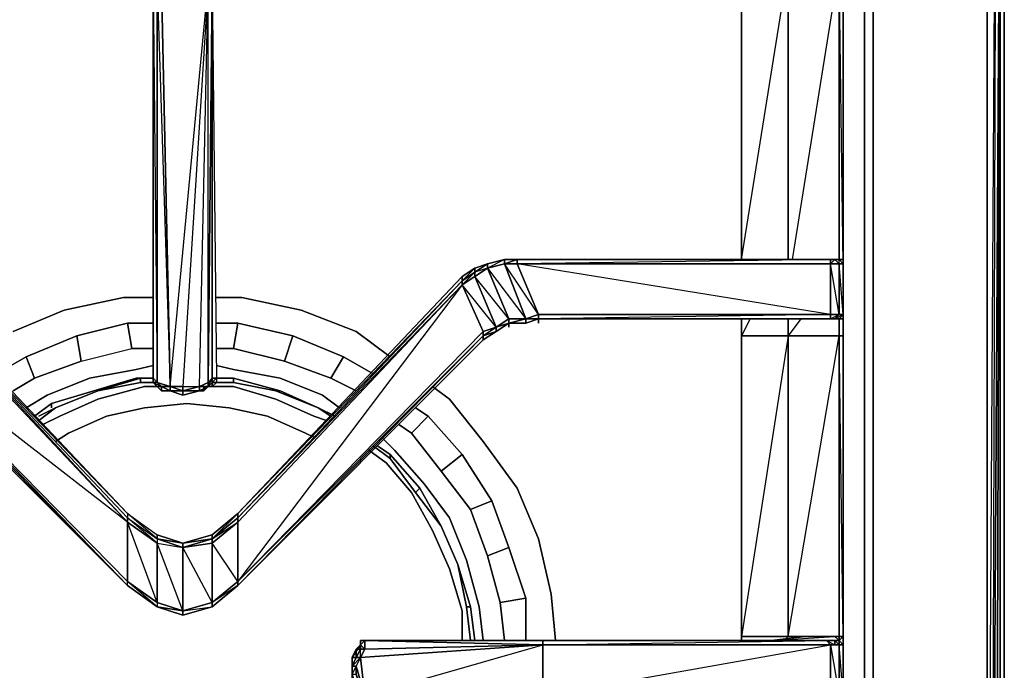
# Model space of a CAD drawing. Units: inches. Extents: x 0 to 30, y -28.8 to 0.
# Drawn here: x 22 to 30, y -19.7 to -14.4 of the extents above; entities that cross this region are included whole.
import ezdxf

# ---------------------------------------------------------------- set-up
doc = ezdxf.new("R2010")
doc.units = ezdxf.units.IN
doc.header["$MEASUREMENT"] = 0
doc.layers.get('0').update_dxf_attribs({"true_color": 0x5890e1})

msp = doc.modelspace()

# ---------------------------------------------------------------- linework, layer by layer
at = {"color": 56, "elevation": 0}
for points in [[(30.0194, -2.1721), (30.0194, -24.2666)], [(29.985, -2.9295), (29.985, -24.3355)]]:
    msp.add_lwpolyline(points, dxfattribs=at)
for points in [[(30.0194, -2.1721), (30.0194, -24.2666)], [(29.985, -2.9295), (29.985, -24.3355)]]:
    msp.add_lwpolyline(points, close=True, dxfattribs=at)
at = {"color": 61, "elevation": 0}
for points in [[(29.8807, -3.1371), (29.8807, -3.688), (29.8807, -12.4432), (29.8807, -24.0246), (29.9505, -12.4432), (29.9151, -24.0246), (29.985, -12.4432), (29.9505, -24.0591), (29.9505, -26.059)], [(28.8812, -3.3437), (28.8812, -3.4126), (28.9511, -3.8257), (28.9511, -12.4432), (28.9511, -23.6459), (28.8812, -24.0591), (28.7435, -24.4388), (28.6746, -24.5076)], [(28.7435, -24.4388), (28.8812, -24.0591), (28.9511, -23.6459), (28.9511, -12.4432), (28.9511, -3.8257), (28.8812, -3.4126)], [(28.7435, -24.4388), (28.8812, -24.0591), (28.9511, -23.6459), (28.9511, -12.4432), (28.9511, -3.8257), (28.8812, -3.4126)], [(29.8807, -3.688), (29.8807, -12.4432), (29.8807, -24.0246), (29.9505, -12.4432), (29.9151, -24.0246), (29.8807, -25.9901), (29.9151, -26.0246), (29.9505, -26.059), (29.9151, -26.1967), (29.9505, -26.059), (29.9505, -24.0591), (29.985, -12.4432), (29.9151, -24.0246), (29.8807, -25.9901), (29.8807, -24.0246), (29.9505, -12.4432), (29.9505, -3.7224)], [(29.8807, -25.9901), (29.8807, -24.0246), (29.8807, -12.4432), (29.8807, -3.688)], [(29.985, -3.688), (29.985, -12.4432), (29.9505, -24.0591), (29.9505, -26.059), (29.9505, -24.0591)], [(28.709, -3.93), (28.8812, -3.8257), (28.8812, -12.4432), (28.8812, -23.6459)], [(28.8812, -23.6459), (28.8812, -12.4432), (28.8812, -3.8257)], [(28.8812, -23.6459), (28.8812, -12.4432), (28.8812, -3.8257)], [(29.9505, -12.4432), (29.9151, -24.0246), (29.985, -12.4432)], [(21.9538, -16.9585), (22.368, -16.7864), (22.85, -16.6831)], [(22.85, -16.6831), (22.368, -16.7864), (21.9538, -16.9585)], [(23.092, -16.8896), (22.8844, -16.8896), (22.4712, -16.9929), (22.0581, -17.1661), (21.8161, -17.3038)], [(22.4712, -16.9929), (22.8844, -16.8896)], [(23.092, -17.0972), (22.9188, -17.0972), (22.8844, -16.8896)], [(22.8844, -16.8896), (22.9188, -17.0972)], [(24.8833, -17.3038), (24.6423, -17.1661), (24.2292, -16.9929), (23.7806, -16.8896), (23.6084, -16.8896)], [(24.2292, -16.9929), (24.1603, -17.2005), (23.7461, -17.0972), (23.7806, -16.8896), (24.2292, -16.9929), (24.6423, -17.1661)], [(23.7806, -16.8896), (23.7461, -17.0972)], [(23.7461, -17.0972), (24.1603, -17.2005), (24.2292, -16.9929), (23.7806, -16.8896)], [(23.7461, -17.0972), (23.7806, -16.8896)], [(22.127, -17.3382), (22.5057, -17.2005), (22.4712, -16.9929), (22.0581, -17.1661)], [(21.9538, -17.4415), (22.127, -17.3382), (22.5057, -17.2005), (22.9188, -17.0972)], [(22.5057, -17.2005), (22.9188, -17.0972)], [(23.6084, -17.0972), (23.7461, -17.0972), (24.1603, -17.2005), (24.539, -17.3382)], [(22.0581, -17.1661), (22.127, -17.3382)], [(22.127, -17.3382), (22.0581, -17.1661)], [(24.539, -17.3382), (24.1603, -17.2005)], [(24.7456, -17.4415), (24.539, -17.3382), (24.6423, -17.1661)], [(24.6423, -17.1661), (24.539, -17.3382)], [(23.092, -17.2349), (22.9533, -17.2694), (22.5745, -17.3382), (22.2302, -17.476), (22.0581, -17.5792)], [(22.2302, -17.476), (22.5745, -17.3382), (22.9533, -17.2694)], [(22.2302, -17.476), (22.5745, -17.3382), (22.9533, -17.2694)], [(24.6079, -17.5792), (24.4702, -17.476), (24.1259, -17.3382), (23.7461, -17.2694), (23.6084, -17.2349)], [(23.7461, -17.2694), (24.1259, -17.3382), (24.4702, -17.476)], [(24.4702, -17.476), (24.1259, -17.3382), (23.7461, -17.2694)], [(25.5041, -17.5104), (25.7795, -17.8547), (26.056, -18.2344), (26.2281, -18.6476), (26.3314, -19.0962)], [(26.3314, -19.0962), (26.2281, -18.6476), (26.056, -18.2344), (25.7795, -17.8547), (25.5041, -17.5104)], [(26.1248, -19.4749), (26.1248, -19.1306), (25.9871, -18.7164), (25.8484, -18.3377), (25.6074, -17.959), (25.3319, -17.6481), (25.2286, -17.5792)], [(25.6074, -17.959), (25.4352, -18.0967), (25.1942, -17.7858), (25.3319, -17.6481), (25.6074, -17.959), (25.8484, -18.3377), (25.9871, -18.7164), (25.8139, -18.7853), (25.9871, -18.7164), (26.1248, -19.1306), (25.9172, -19.165)], [(25.3319, -17.6481), (25.1942, -17.7858)], [(25.1942, -17.7858), (25.3319, -17.6481)], [(25.4352, -18.0967), (25.6074, -17.959), (25.3319, -17.6481)], [(25.0909, -17.717), (25.1942, -17.7858), (25.4352, -18.0967), (25.6762, -18.4066), (25.8139, -18.7853), (25.9172, -19.165)], [(25.1942, -17.7858), (25.4352, -18.0967)], [(25.7795, -19.4749), (25.7451, -19.1994), (25.6418, -18.8207), (25.5041, -18.4754), (25.2975, -18.2), (25.0565, -17.9245), (24.9522, -17.8202)], [(25.0565, -17.9245), (25.2975, -18.2), (25.5041, -18.4754), (25.6418, -18.8207), (25.7451, -19.1994)], [(25.7451, -19.1994), (25.6418, -18.8207), (25.5041, -18.4754), (25.2975, -18.2), (25.0565, -17.9245)], [(25.6762, -18.4066), (25.4352, -18.0967)], [(25.8484, -18.3377), (25.6762, -18.4066), (25.8139, -18.7853), (25.9172, -19.165)], [(25.9871, -18.7164), (26.1248, -19.1306)], [(25.9172, -19.165), (25.8139, -18.7853)], [(25.9517, -19.4749), (25.9172, -19.165), (26.1248, -19.1306)], [(26.1248, -19.1306), (25.9172, -19.165)]]:
    msp.add_lwpolyline(points, dxfattribs=at)
at = {"color": 45, "elevation": 0}
for points in [[(23.092, -14.1323), (23.092, -17.3382), (23.1264, -17.3727), (23.092, -17.3727), (23.1264, -17.4071), (23.1609, -17.4071), (23.1264, -17.3727), (23.2297, -17.4071), (23.1609, -14.1323), (23.574, -14.029), (23.092, -13.6847), (23.1609, -14.1323), (23.1264, -14.0634)], [(27.8817, -13.9601), (27.8817, -13.9945), (27.8817, -16.3732), (28.2615, -13.9945), (28.2615, -16.3732), (28.2615, -13.9945)], [(27.8817, -13.9945), (27.8817, -16.3732), (27.8817, -13.9945), (28.2615, -13.9945), (28.2615, -16.3732), (28.2615, -13.9945), (28.6746, -13.9945)], [(28.2959, -16.3732), (28.6746, -13.9945), (28.6746, -16.3732), (28.6402, -16.3732)], [(23.1264, -14.1323), (23.2297, -17.4071), (23.1609, -17.4071), (23.2297, -17.4071), (23.5396, -14.1323), (23.1609, -14.1323), (23.5396, -14.0634), (23.5396, -14.1323), (23.333, -17.4071), (23.2297, -17.4071), (23.333, -17.4415), (23.2297, -17.4415), (23.333, -17.4415), (23.333, -17.4071), (23.4707, -17.4071), (23.333, -17.4415), (23.333, -17.476)], [(23.092, -17.3382), (23.092, -14.1323)], [(23.092, -14.1323), (23.1264, -17.3727), (23.1264, -14.1323)], [(23.333, -17.4071), (23.2297, -17.4071), (23.5396, -14.1323), (23.1609, -14.1323), (23.2297, -17.4071), (23.2297, -17.4415), (23.1609, -17.4415), (23.1609, -17.4071), (23.1609, -17.4415), (23.2297, -17.4415), (23.333, -17.476), (23.333, -17.4415), (23.4707, -17.4415)], [(23.5396, -17.4071), (23.5396, -17.3727), (23.4707, -17.4071), (23.5396, -17.3727), (23.5396, -14.1323), (23.574, -14.1323)], [(23.574, -14.1323), (23.6084, -17.3382), (23.6084, -17.3727), (23.574, -17.3727), (23.574, -17.3382)], [(28.709, -15.8902), (28.709, -16.4421)], [(25.7106, -16.4765), (25.8139, -16.4076), (25.7106, -16.4421), (25.8139, -16.4076), (25.9517, -16.3732), (25.8139, -16.4421), (25.7106, -16.5109), (25.7106, -16.4765), (25.6074, -16.5453), (23.7806, -18.441)], [(28.709, -16.4076), (28.709, -16.3732), (28.6746, -16.3732), (28.709, -16.4076), (28.6746, -16.4076), (28.6402, -16.3732), (28.6746, -16.3732), (28.6402, -16.3732), (28.5713, -16.3732), (26.056, -16.3732), (25.9517, -16.3732), (25.8139, -16.4076), (25.7106, -16.4421), (25.7106, -16.4765), (25.7106, -16.4421), (25.6074, -16.5109)], [(28.3648, -16.8552), (28.2615, -16.9929), (28.6746, -16.9929), (28.6746, -19.4405), (28.2615, -19.4405), (28.6746, -16.9929), (28.6746, -16.8552), (28.6402, -16.8552), (28.6746, -16.8208), (28.6058, -16.8208), (26.2281, -16.8208), (25.9517, -16.4076), (25.9517, -16.3732), (25.8139, -16.4076), (25.9517, -16.3732), (26.056, -16.3732), (25.9517, -16.4076), (26.056, -16.4076), (26.2281, -16.8208), (26.1248, -16.8552), (25.9517, -16.4076), (25.8139, -16.4421), (26.1248, -16.8552), (25.9871, -16.8552), (25.7106, -16.5109), (25.8139, -16.4421), (25.9871, -16.8552), (25.8828, -16.9241), (25.7106, -16.5109), (25.6074, -16.5798), (25.7106, -16.4765), (25.6074, -16.5453), (25.7106, -16.4421), (25.6074, -16.5109), (25.7106, -16.4421), (25.7106, -16.4765)], [(26.056, -16.3732), (28.5713, -16.3732), (28.6058, -16.3732), (26.056, -16.4076), (28.6058, -16.4076), (28.6058, -16.8208), (26.056, -16.4076), (26.056, -16.3732), (25.9517, -16.4076), (25.8139, -16.4421), (25.7106, -16.4765), (25.7106, -16.5109)], [(25.8139, -16.4421), (25.9517, -16.4076)], [(26.056, -16.3732), (28.6058, -16.3732), (28.6058, -16.4076), (28.6402, -16.3732)], [(28.6402, -16.3732), (28.5713, -16.3732)], [(28.709, -16.8208), (28.709, -16.4076), (28.709, -16.3732), (28.6746, -16.3732), (28.6402, -16.3732)], [(28.6402, -16.3732), (28.6746, -16.3732)], [(28.709, -16.4076), (28.709, -16.8208), (28.709, -16.8552), (28.6746, -16.8552), (28.6402, -16.8552)], [(28.709, -16.4076), (28.6746, -16.3732)], [(28.709, -16.4076), (28.709, -16.8208)], [(22.8844, -18.441), (22.8844, -18.4754), (23.1264, -18.6476), (22.8844, -18.441), (22.8844, -18.4754), (21.0586, -16.5453), (22.8844, -18.441), (21.0586, -16.5109), (22.8844, -18.441), (21.0586, -16.5109), (20.9898, -16.4421), (21.0586, -16.5453)], [(22.8844, -19.0273), (22.8844, -18.9929), (22.8844, -18.5098), (20.8855, -16.9585), (20.8855, -16.9929), (20.7822, -16.9241), (20.8855, -16.9585), (21.0586, -16.5798), (22.8844, -18.5098), (21.0586, -16.5453)], [(21.0586, -16.5109), (21.0586, -16.5453), (22.8844, -18.441), (22.8844, -18.4754), (21.0586, -16.5453), (22.8844, -18.441), (23.1264, -18.6131), (23.1264, -18.6476), (23.1264, -18.6131), (23.333, -18.682), (23.574, -18.6131), (23.574, -18.6476)], [(22.8844, -18.5098), (22.8844, -18.4754), (21.0586, -16.5453)], [(23.7806, -18.5098), (25.6074, -16.5798), (23.7806, -18.4754), (23.574, -18.6476), (23.7806, -18.5098), (23.7806, -18.4754), (23.7806, -18.441)], [(23.7806, -18.9929), (25.7795, -16.9929), (25.7795, -16.9585), (25.8828, -16.9241), (25.6074, -16.5798), (25.6074, -16.5453), (23.7806, -18.4754)], [(26.2281, -16.8552), (26.2281, -16.8208), (26.1248, -16.8552), (25.9871, -16.8896)], [(28.5713, -16.8552), (28.6402, -16.8552), (28.6058, -16.8552), (28.6058, -16.8208), (26.2281, -16.8552)], [(28.6058, -16.8552), (28.6746, -16.8208)], [(28.6402, -16.8552), (28.6746, -16.8552), (28.709, -16.8208), (28.6746, -16.8208)], [(28.6402, -16.8552), (28.709, -16.8208)], [(25.9871, -16.8896), (25.8828, -16.9585), (25.7795, -17.0274)], [(25.9871, -16.8896), (25.9871, -16.8552), (25.8828, -16.9241)], [(26.2281, -16.8552), (26.1248, -16.8896), (25.9871, -16.8896)], [(25.9871, -16.8896), (25.9871, -16.8552), (26.1248, -16.8552)], [(25.9871, -16.8896), (26.1248, -16.8896)], [(26.2281, -16.8552), (28.5713, -16.8552), (28.6402, -16.8552)], [(28.709, -16.9929), (28.6746, -16.9929), (28.6746, -16.8552), (28.6746, -16.9929), (28.2615, -16.9929), (28.2615, -16.8552), (28.2615, -16.9929), (27.8817, -16.9929)], [(27.9516, -16.8552), (27.8817, -16.9929), (28.2615, -16.9929), (28.2615, -19.4405), (28.2615, -16.9929)], [(27.8817, -16.8552), (27.8817, -16.9929), (27.8817, -19.4405), (27.8817, -19.4749)], [(28.6402, -16.8552), (28.6746, -16.8552)], [(28.6746, -16.8552), (28.6402, -16.8552)], [(28.709, -16.9929), (28.709, -16.8552), (28.6746, -16.8552)], [(22.8844, -19.0273), (20.8855, -16.9585), (22.8844, -18.9929), (23.1264, -19.165), (23.1264, -19.1994), (22.8844, -19.0273), (22.8844, -18.9929)], [(25.8828, -16.9585), (25.7795, -16.9929), (25.7795, -17.0274), (23.7806, -19.0273)], [(23.7806, -18.9929), (25.7795, -16.9585)], [(23.7806, -19.0273), (23.574, -19.1994), (23.333, -19.2683), (23.1264, -19.1994), (22.8844, -19.0273), (20.8855, -17.0274), (20.8855, -16.9929)], [(25.7795, -17.0274), (23.7806, -19.0273), (25.7795, -16.9929), (25.7795, -17.0274), (23.7806, -19.0273)], [(23.7806, -19.0273), (25.7795, -16.9929), (23.7806, -18.9929)], [(27.8817, -16.9929), (27.8817, -19.4405)], [(28.2615, -16.9929), (27.8817, -19.4405), (28.2615, -19.4405), (28.227, -19.4749)], [(28.709, -19.4405), (28.6746, -19.4405), (28.6746, -16.9929), (28.709, -16.9929)], [(28.709, -19.4405), (28.709, -16.9929)], [(28.709, -16.9929), (28.709, -19.4405)], [(23.092, -17.3727), (23.092, -17.3382)], [(23.2297, -17.4415), (23.1609, -17.4071), (23.1609, -17.4415), (23.1264, -17.4071), (23.1609, -17.4071), (23.092, -17.3727), (23.092, -17.3382)], [(23.5051, -17.4415), (23.5396, -17.4071), (23.574, -17.4071), (23.574, -17.3727)], [(23.574, -17.4071), (23.574, -17.3727), (23.5396, -17.4071)], [(23.574, -17.3382), (23.6084, -17.3382), (23.6084, -17.3727), (23.574, -17.3727), (23.574, -17.4071), (23.574, -17.3727)], [(23.6084, -17.3727), (23.574, -17.4071), (23.574, -17.3727)], [(23.1264, -17.4071), (23.1609, -17.4071), (23.1609, -17.4415)], [(23.4707, -17.4071), (23.4707, -17.4415), (23.333, -17.4415)], [(23.333, -17.4415), (23.4707, -17.4071)], [(23.4707, -17.4071), (23.5396, -17.4071), (23.4707, -17.4415)], [(23.4707, -17.4415), (23.4707, -17.4071)], [(23.5396, -17.4071), (23.4707, -17.4071)], [(23.5051, -17.4415), (23.5396, -17.4071), (23.4707, -17.4415)], [(23.4707, -17.4415), (23.5051, -17.4415)], [(23.5051, -17.4415), (23.5396, -17.4071)], [(23.574, -18.6476), (23.7806, -18.441)], [(23.333, -18.7164), (23.1264, -18.6476), (23.333, -18.682)], [(23.574, -18.6476), (23.333, -18.7164), (23.333, -18.682)], [(23.574, -18.6476), (23.333, -18.682)], [(23.574, -18.6476), (23.574, -18.682), (23.333, -18.7164)], [(23.333, -18.7164), (23.574, -18.6476)], [(23.333, -19.2339), (23.1264, -18.682), (23.333, -18.7164), (23.333, -19.2339), (23.574, -19.165), (23.333, -18.7164)], [(23.333, -19.2339), (23.574, -19.165), (23.574, -18.682), (23.333, -18.7164)], [(23.333, -18.682), (23.333, -18.7164)], [(23.333, -18.7164), (23.333, -18.682)], [(28.709, -19.889), (28.709, -20.0268), (28.709, -19.9579), (28.709, -19.9923), (28.6746, -19.9579), (28.709, -19.9235), (28.709, -19.5093), (28.709, -19.4405), (28.709, -18.8896)], [(23.7806, -19.0273), (23.574, -19.1994), (23.574, -19.165), (23.7806, -18.9929)], [(23.7806, -18.9929), (23.7806, -19.0273)], [(23.333, -19.2339), (23.1264, -19.1994), (23.333, -19.2683)], [(23.574, -19.165), (23.574, -19.1994), (23.333, -19.2683), (23.333, -19.2339)], [(23.574, -19.1994), (23.333, -19.2683)], [(23.333, -19.2683), (23.333, -19.2339)], [(26.2625, -19.4749), (28.5713, -19.4749), (28.6058, -19.4749), (28.6402, -19.4749), (28.6746, -19.4749), (28.6746, -19.4405), (28.709, -19.4405)], [(27.8817, -19.4405), (28.2615, -19.4405)], [(28.2615, -19.4405), (28.6746, -19.4405), (28.709, -19.4405)], [(28.3992, -19.4405), (28.6402, -19.4405), (28.6746, -19.4405), (28.709, -19.4405), (28.709, -19.4749), (28.709, -19.5093), (28.709, -19.9235), (28.709, -19.9579), (28.709, -19.9923), (28.6746, -19.9923), (28.6746, -19.9579), (28.709, -19.9579), (28.709, -19.9923), (28.6746, -19.9923), (28.6746, -19.9579), (28.709, -19.9235)], [(28.709, -19.4405), (28.709, -19.5093), (28.6746, -19.4749), (28.6402, -19.4405), (28.6746, -19.4405), (28.6746, -19.4749), (28.6402, -19.4405), (28.3992, -19.4405)], [(28.709, -19.5093), (28.6746, -19.5093), (28.709, -19.5093), (28.6746, -19.4749), (28.709, -19.4405), (28.6746, -19.4405), (28.709, -19.4405)], [(28.6746, -19.4749), (28.6746, -19.4405)], [(28.709, -19.4749), (28.709, -19.5093), (28.709, -19.4405)], [(24.7112, -19.6825), (24.7112, -19.7513), (24.7456, -19.6825), (24.7456, -19.7513), (24.7112, -19.7513), (24.7112, -19.6825), (24.7456, -19.6825), (24.7456, -19.7513), (24.8145, -19.9235), (24.78, -19.8546), (24.7456, -19.7513), (24.7112, -19.7513), (24.7456, -19.8546), (24.78, -19.8546), (24.7456, -19.7513), (24.7456, -19.6825), (24.7112, -19.6825), (24.78, -19.6126), (24.78, -19.5437), (24.7456, -19.6126), (24.7456, -19.5437), (24.78, -19.5437), (24.78, -19.5093)], [(24.78, -19.5093), (24.7112, -19.6126), (24.7456, -19.5437), (24.7456, -19.6126)], [(24.8145, -19.4749), (24.78, -19.5093)], [(24.8145, -19.4749), (24.78, -19.4749), (24.78, -19.5093)], [(24.8145, -19.4749), (24.78, -19.5093)], [(24.78, -19.5093), (24.78, -19.4749), (24.8145, -19.4749)], [(24.78, -19.4749), (24.78, -19.5093)], [(24.78, -19.9579), (24.8145, -19.9579), (24.8145, -19.9235), (26.2625, -19.9235), (26.2625, -19.5093), (24.8145, -19.5437), (24.8145, -19.4749)], [(24.8145, -19.4749), (24.78, -19.5093), (24.8145, -19.4749), (24.78, -19.4749), (24.78, -19.5093)], [(24.78, -19.9579), (24.8145, -19.9579), (24.78, -19.9235), (24.8145, -19.9235), (26.2625, -19.5093)], [(26.2625, -19.4749), (24.8145, -19.4749)], [(24.8489, -19.4749), (24.8145, -19.4749)], [(26.2625, -19.5093), (26.2625, -19.4749), (24.8145, -19.4749), (26.2625, -19.4749)], [(26.2625, -19.5093), (24.8145, -19.4749)], [(24.8145, -19.9235), (26.2625, -19.5093), (26.2625, -19.9235)], [(28.5713, -19.4749), (26.2625, -19.4749)], [(28.6058, -19.5093), (26.2625, -19.5093)], [(28.6746, -19.4749), (28.6402, -19.4749), (28.6058, -19.4749)], [(28.6746, -19.9579), (28.6746, -19.9235), (28.709, -19.9235), (28.6746, -19.5093), (28.6402, -19.5093), (28.6402, -19.4749), (28.6746, -19.4749), (28.6746, -19.5093), (28.709, -19.5093), (28.6746, -19.5093)], [(24.8489, -19.9923), (24.8145, -19.9923), (24.8145, -19.9579), (24.8145, -19.9923), (24.8145, -19.9579), (24.78, -19.9579), (24.7112, -19.8546), (24.7456, -19.9235), (24.7112, -19.8546), (24.7112, -19.7513), (24.7456, -19.8546), (24.7112, -19.7513), (24.7112, -19.8546), (24.7456, -19.8546), (24.7112, -19.7513), (24.7112, -19.6825), (24.7112, -19.6126), (24.7456, -19.6126)], [(24.7112, -19.6825), (24.7112, -19.6126)], [(24.7456, -19.6126), (24.7112, -19.6825)], [(24.7112, -19.6126), (24.7112, -19.6825)], [(24.7456, -19.6126), (24.78, -19.6126)]]:
    msp.add_lwpolyline(points, dxfattribs=at)
for points in [[(28.2615, -13.9945), (28.2615, -16.3732)], [(28.6746, -16.3732), (28.6746, -13.9945)], [(28.709, -13.9945), (28.709, -16.4076), (28.6746, -13.9945)], [(28.709, -13.9945), (28.709, -16.4076)], [(23.092, -17.3382), (23.092, -14.1323)], [(23.1264, -17.3727), (23.092, -17.3382), (23.092, -14.1323), (23.1264, -14.1323)], [(23.092, -17.3382), (23.092, -14.1323)], [(23.1264, -14.1323), (23.1609, -14.1323), (23.2297, -17.4071), (23.1264, -17.3727)], [(23.5396, -14.1323), (23.333, -17.4071), (23.4707, -17.4071)], [(23.5396, -17.3727), (23.4707, -17.4071), (23.5396, -14.1323), (23.574, -14.1323)], [(23.574, -17.3382), (23.5396, -17.3727), (23.574, -14.1323)], [(23.574, -14.1323), (23.5396, -17.3727), (23.574, -17.3382)], [(23.6084, -17.3382), (23.574, -17.3382), (23.574, -14.1323)], [(23.6084, -17.3382), (23.574, -17.3382), (23.574, -14.1323)], [(25.8139, -16.4076), (25.8139, -16.4421), (25.7106, -16.4765)], [(25.8139, -16.4076), (25.7106, -16.4765), (25.7106, -16.4421)], [(25.7106, -16.4765), (25.8139, -16.4076), (25.8139, -16.4421)], [(25.9517, -16.3732), (25.9517, -16.4076), (25.8139, -16.4421), (25.8139, -16.4076)], [(25.9517, -16.3732), (25.8139, -16.4076)], [(25.9517, -16.4076), (26.1248, -16.8552), (25.9871, -16.8552), (25.8139, -16.4421)], [(26.056, -16.3732), (26.056, -16.4076), (25.9517, -16.4076)], [(26.056, -16.3732), (25.9517, -16.4076), (25.9517, -16.3732)], [(26.056, -16.3732), (25.9517, -16.3732)], [(25.9517, -16.3732), (26.056, -16.3732)], [(26.056, -16.4076), (26.2281, -16.8208), (26.1248, -16.8552), (25.9517, -16.4076)], [(28.6058, -16.3732), (28.6058, -16.4076), (26.056, -16.4076), (26.056, -16.3732)], [(28.5713, -16.3732), (28.6058, -16.3732), (26.056, -16.3732)], [(28.5713, -16.3732), (26.056, -16.3732)], [(26.056, -16.3732), (28.5713, -16.3732)], [(28.6058, -16.8208), (26.2281, -16.8208), (26.056, -16.4076), (28.6058, -16.4076)], [(28.6402, -16.3732), (28.6058, -16.3732), (28.5713, -16.3732)], [(28.6402, -16.3732), (28.5713, -16.3732)], [(28.5713, -16.3732), (28.6402, -16.3732)], [(28.6402, -16.3732), (28.6746, -16.4076), (28.6058, -16.4076), (28.6058, -16.3732)], [(28.6058, -16.3732), (28.6402, -16.3732)], [(28.6058, -16.4076), (28.6746, -16.4076), (28.6746, -16.8208), (28.6058, -16.8208)], [(28.6746, -16.4076), (28.6746, -16.8208), (28.6058, -16.4076)], [(28.6746, -16.3732), (28.6402, -16.3732)], [(28.6402, -16.3732), (28.6746, -16.3732)], [(28.6402, -16.3732), (28.6746, -16.4076), (28.6746, -16.3732)], [(28.709, -16.3732), (28.709, -16.4076), (28.6746, -16.3732)], [(28.6746, -16.3732), (28.709, -16.3732)], [(28.709, -16.4076), (28.709, -16.8208), (28.6746, -16.8208), (28.6746, -16.4076)], [(28.709, -16.4076), (28.709, -16.8208), (28.6746, -16.4076)], [(28.709, -16.3732), (28.709, -16.4076)], [(28.709, -16.4076), (28.709, -16.8208)], [(25.7106, -16.4421), (25.7106, -16.4765), (25.6074, -16.5453), (25.6074, -16.5109)], [(25.7106, -16.4765), (25.7106, -16.5109), (25.6074, -16.5798), (25.6074, -16.5453)], [(25.7106, -16.4765), (25.6074, -16.5453)], [(25.8139, -16.4421), (25.9871, -16.8552), (25.8828, -16.9241), (25.7106, -16.5109)], [(20.8855, -16.9585), (21.0586, -16.5798), (22.8844, -18.5098), (22.8844, -18.9929)], [(21.0586, -16.5109), (22.8844, -18.441)], [(21.0586, -16.5453), (22.8844, -18.4754), (22.8844, -18.5098), (21.0586, -16.5798)], [(23.7806, -18.441), (25.6074, -16.5109)], [(25.6074, -16.5109), (25.6074, -16.5453), (23.7806, -18.441), (25.6074, -16.5453)], [(23.7806, -18.441), (25.6074, -16.5109)], [(23.7806, -18.441), (25.6074, -16.5453), (23.7806, -18.4754)], [(25.6074, -16.5798), (23.7806, -18.5098), (23.7806, -18.4754), (25.6074, -16.5453)], [(23.7806, -18.9929), (23.7806, -18.5098), (25.6074, -16.5798), (25.7795, -16.9585)], [(23.7806, -18.9929), (25.7795, -16.9585), (25.6074, -16.5798)], [(25.6074, -16.5798), (25.7106, -16.5109), (25.8828, -16.9241), (25.7795, -16.9585)], [(26.2281, -16.8208), (26.2281, -16.8552), (26.1248, -16.8552)], [(28.6058, -16.8208), (28.6058, -16.8552), (26.2281, -16.8552), (26.2281, -16.8208)], [(28.6058, -16.8552), (28.6058, -16.8208), (28.6746, -16.8208), (28.6402, -16.8552)], [(28.709, -16.8208), (28.6746, -16.8552), (28.6402, -16.8552), (28.6746, -16.8208)], [(28.6746, -16.8552), (28.709, -16.8208), (28.709, -16.8552)], [(28.709, -16.8552), (28.709, -16.8208), (28.6746, -16.8552)], [(28.709, -16.8208), (28.709, -16.9929)], [(28.709, -16.8208), (28.709, -16.8552), (28.709, -16.9929)], [(25.8828, -16.9241), (25.9871, -16.8896), (25.8828, -16.9585), (25.8828, -16.9241), (25.7795, -16.9929), (25.7795, -16.9585)], [(25.9871, -16.8552), (25.9871, -16.8896), (25.8828, -16.9241)], [(25.9871, -16.8896), (25.8828, -16.9585)], [(25.9871, -16.8896), (25.8828, -16.9585), (25.8828, -16.9241)], [(25.9871, -16.8896), (26.1248, -16.8552), (26.2281, -16.8552), (26.1248, -16.8896)], [(26.1248, -16.8552), (26.1248, -16.8896), (25.9871, -16.8896)], [(25.9871, -16.8896), (26.1248, -16.8896), (26.1248, -16.8552)], [(25.9871, -16.9241), (25.9871, -16.8896)], [(26.2281, -16.8552), (26.1248, -16.8896)], [(26.2281, -16.8552), (26.1248, -16.8896), (26.1248, -16.8552)], [(26.2281, -16.8896), (26.2281, -16.8552)], [(28.5713, -16.8552), (26.2281, -16.8552)], [(28.6058, -16.8552), (28.5713, -16.8552), (26.2281, -16.8552)], [(26.2281, -16.8552), (28.5713, -16.8552), (28.6058, -16.8552)], [(27.8817, -16.8552), (27.8817, -16.9929)], [(28.2615, -16.8552), (28.2615, -16.9929)], [(28.2615, -16.8552), (28.2615, -16.9929)], [(28.6402, -16.8552), (28.5713, -16.8552)], [(28.6402, -16.8552), (28.5713, -16.8552), (28.6058, -16.8552)], [(28.6402, -16.8552), (28.5713, -16.8552)], [(28.6746, -16.8552), (28.6402, -16.8552)], [(28.6402, -16.8552), (28.6746, -16.8552)], [(28.6402, -16.8552), (28.6746, -16.8552)], [(28.6746, -16.8552), (28.6402, -16.8552)], [(28.709, -16.8552), (28.6746, -16.8552)], [(20.8855, -16.9929), (20.8855, -17.0274), (22.8844, -19.0273), (22.8844, -18.9929), (20.8855, -16.9585), (20.8855, -16.9929), (22.8844, -19.0273)], [(25.7795, -16.9585), (25.7795, -16.9929), (23.7806, -18.9929)], [(25.8828, -16.9241), (25.8828, -16.9585), (25.7795, -16.9929)], [(25.7795, -16.9929), (25.8828, -16.9241)], [(25.7795, -17.0274), (25.7795, -16.9929), (25.8828, -16.9585)], [(25.7795, -17.0274), (25.8828, -16.9585)], [(20.8855, -16.9929), (22.8844, -19.0273)], [(22.8844, -19.0273), (20.8855, -16.9929), (22.8844, -19.0273), (20.8855, -17.0274)], [(23.7806, -18.9929), (25.7795, -16.9929), (23.7806, -19.0273)], [(25.7795, -17.0274), (23.7806, -19.0273)], [(25.7795, -17.0274), (25.7795, -16.9929)], [(27.8817, -19.4405), (27.8817, -16.9929), (28.2615, -16.9929), (28.2615, -19.4405)], [(28.2615, -19.4405), (28.2615, -16.9929), (28.6746, -16.9929), (28.6746, -19.4405)], [(28.2615, -16.9929), (28.2615, -19.4405)], [(28.709, -16.9929), (28.709, -19.4405), (28.6746, -16.9929)], [(23.092, -17.3382), (23.092, -17.3727)], [(23.092, -17.3727), (23.092, -17.3382), (23.1264, -17.3727), (23.1609, -17.4071)], [(23.092, -17.3727), (23.092, -17.3382)], [(23.1264, -17.4071), (23.092, -17.3727)], [(23.1264, -17.4071), (23.092, -17.3727), (23.1609, -17.4071)], [(23.1609, -17.4071), (23.1264, -17.3727), (23.2297, -17.4071)], [(23.4707, -17.4071), (23.5396, -17.3727), (23.5396, -17.4071)], [(23.574, -17.3382), (23.574, -17.3727), (23.5396, -17.4071), (23.5396, -17.3727)], [(23.5396, -17.4071), (23.574, -17.3382), (23.574, -17.3727)], [(23.5396, -17.4071), (23.574, -17.3727), (23.574, -17.4071)], [(23.574, -17.3727), (23.6084, -17.3382), (23.6084, -17.3727)], [(23.6084, -17.3727), (23.574, -17.3727)], [(23.1609, -17.4071), (23.2297, -17.4071), (23.2297, -17.4415)], [(23.1609, -17.4415), (23.1609, -17.4071), (23.2297, -17.4415)], [(23.1609, -17.4415), (23.2297, -17.4415)], [(23.2297, -17.4071), (23.333, -17.4071), (23.333, -17.4415)], [(23.2297, -17.4415), (23.2297, -17.4071), (23.333, -17.4415)], [(23.2297, -17.4415), (23.333, -17.4415), (23.333, -17.476)], [(23.333, -17.476), (23.2297, -17.4415)], [(23.333, -17.4415), (23.333, -17.4071), (23.4707, -17.4071)], [(23.4707, -17.4415), (23.4707, -17.4071), (23.333, -17.4415)], [(23.4707, -17.4415), (23.333, -17.476)], [(23.333, -17.476), (23.4707, -17.4415)], [(23.4707, -17.4415), (23.5396, -17.4071), (23.5051, -17.4415)], [(23.4707, -17.4415), (23.5396, -17.4071)], [(23.5051, -17.4415), (23.4707, -17.4415)], [(23.5051, -17.4415), (23.5051, -17.4071)], [(23.5051, -17.4415), (23.5051, -17.4071)], [(23.574, -17.4071), (23.5396, -17.4071)], [(23.1264, -18.6131), (23.1264, -18.6476), (22.8844, -18.441)], [(23.1264, -18.682), (22.8844, -18.4754), (23.1264, -18.6476), (22.8844, -18.441), (23.1264, -18.6131), (23.1264, -18.6476), (22.8844, -18.441), (23.1264, -18.6131), (23.333, -18.682), (23.1264, -18.6476)], [(23.1264, -18.6476), (23.1264, -18.682), (22.8844, -18.5098), (22.8844, -18.4754)], [(22.8844, -18.5098), (23.1264, -18.682), (23.1264, -19.165), (22.8844, -18.9929)], [(23.1264, -19.1994), (22.8844, -19.0273), (23.1264, -19.1994), (22.8844, -18.9929), (23.1264, -19.165), (22.8844, -18.5098), (23.1264, -18.682), (23.1264, -19.165)], [(23.574, -18.6476), (23.7806, -18.441), (23.574, -18.6131), (23.333, -18.682), (23.574, -18.6476), (23.574, -18.6131), (23.333, -18.682)], [(23.574, -18.6131), (23.574, -18.6476), (23.7806, -18.441)], [(23.574, -18.6476), (23.574, -18.6131), (23.7806, -18.441), (23.7806, -18.4754)], [(23.574, -18.6131), (23.7806, -18.441)], [(23.574, -18.6476), (23.7806, -18.4754), (23.7806, -18.5098), (23.574, -18.682)], [(23.574, -18.682), (23.7806, -18.5098), (23.7806, -18.9929), (23.574, -19.165)], [(23.7806, -18.5098), (23.7806, -18.9929), (23.574, -18.682)], [(23.1264, -18.6131), (23.1264, -18.6476), (23.333, -18.682)], [(23.1264, -18.6131), (23.333, -18.682)], [(23.1264, -18.6476), (23.1264, -18.682), (23.333, -18.7164)], [(23.1264, -18.6476), (23.333, -18.7164)], [(23.574, -18.6131), (23.574, -18.6476), (23.333, -18.682)], [(23.574, -18.682), (23.574, -18.6476), (23.333, -18.7164)], [(23.333, -18.7164), (23.333, -19.2339), (23.1264, -19.165), (23.1264, -18.682)], [(23.574, -19.165), (23.333, -19.2339), (23.333, -18.7164), (23.574, -18.682)], [(22.8844, -19.0273), (23.1264, -19.1994)], [(22.8844, -19.0273), (23.1264, -19.1994)], [(22.8844, -19.0273), (23.1264, -19.1994)], [(23.574, -19.165), (23.7806, -18.9929)], [(23.574, -19.165), (23.7806, -18.9929), (23.7806, -19.0273)], [(23.574, -19.1994), (23.7806, -19.0273)], [(23.574, -19.1994), (23.7806, -19.0273)], [(23.1264, -19.165), (23.1264, -19.1994), (23.333, -19.2339)], [(23.1264, -19.165), (23.333, -19.2339)], [(23.1264, -19.1994), (23.333, -19.2339), (23.333, -19.2683)], [(23.1264, -19.1994), (23.333, -19.2683)], [(23.1264, -19.1994), (23.333, -19.2683)], [(23.333, -19.2339), (23.574, -19.165)], [(23.574, -19.1994), (23.333, -19.2683), (23.574, -19.1994), (23.574, -19.165), (23.333, -19.2339), (23.574, -19.1994), (23.333, -19.2683)], [(27.8817, -19.4405), (27.8817, -19.4749)], [(28.3992, -19.4405), (28.1237, -19.4749)], [(28.6402, -19.4405), (28.6746, -19.4405), (28.6746, -19.4749), (28.6402, -19.4405), (28.3992, -19.4405), (28.1237, -19.4749)], [(28.709, -19.4405), (28.709, -19.4749)], [(28.709, -19.4405), (28.709, -19.4749)], [(28.709, -19.4749), (28.709, -19.5093), (28.709, -19.4405)], [(24.7456, -19.5437), (24.7112, -19.6126), (24.78, -19.5093)], [(24.7112, -19.6126), (24.78, -19.5093)], [(24.7112, -19.6126), (24.7456, -19.5437), (24.78, -19.5093)], [(24.7456, -19.5437), (24.7456, -19.6126), (24.7112, -19.6126)], [(24.8145, -19.5437), (26.2625, -19.5093), (24.78, -19.6126), (24.8145, -19.9235), (24.7456, -19.6825), (24.78, -19.6126)], [(24.78, -19.5093), (24.78, -19.5437), (24.7456, -19.5437)], [(24.78, -19.5093), (24.7456, -19.5437)], [(24.7456, -19.5437), (24.78, -19.5093)], [(24.78, -19.5437), (24.8145, -19.5437), (24.78, -19.6126), (24.7456, -19.6126)], [(24.7456, -19.5437), (24.78, -19.5437), (24.7456, -19.6126)], [(24.8145, -19.4749), (24.8145, -19.5437), (24.78, -19.5437), (24.78, -19.5093)], [(24.78, -19.4749), (24.8145, -19.4749)], [(24.78, -19.4749), (24.8145, -19.4749)], [(24.78, -19.4749), (24.78, -19.5093)], [(24.8145, -19.5437), (24.78, -19.5093), (24.78, -19.5437)], [(24.8145, -19.5437), (24.78, -19.6126), (26.2625, -19.5093)], [(26.2625, -19.5093), (24.8145, -19.5437), (24.8145, -19.4749)], [(26.2625, -19.4749), (26.2625, -19.5093), (24.8145, -19.4749)], [(24.8489, -19.4749), (24.8145, -19.4749)], [(24.8145, -19.4749), (24.8489, -19.4749)], [(24.8489, -19.4749), (26.2625, -19.4749)], [(24.8489, -19.4749), (26.2625, -19.4749)], [(26.2625, -19.5093), (26.2625, -19.4749), (28.5713, -19.4749), (28.6058, -19.5093)], [(26.2625, -19.4749), (28.5713, -19.4749)], [(26.2625, -19.4749), (28.5713, -19.4749)], [(26.2625, -19.5093), (28.5713, -19.4749), (28.6058, -19.5093)], [(26.2625, -19.5093), (28.6058, -19.5093)], [(26.2625, -19.9235), (26.2625, -19.5093), (28.6058, -19.5093), (28.6058, -19.9235)], [(26.2625, -19.9235), (28.6058, -19.5093), (28.6058, -19.9235)], [(28.5713, -19.4749), (28.6402, -19.4749), (28.6402, -19.5093), (28.6058, -19.5093)], [(28.6402, -19.4749), (28.6058, -19.4749), (28.5713, -19.4749)], [(28.6058, -19.5093), (28.6402, -19.5093), (28.6402, -19.4749), (28.5713, -19.4749), (28.6402, -19.5093), (28.6746, -19.5093), (28.6058, -19.5093), (28.6746, -19.9235), (28.6746, -19.5093)], [(28.6058, -19.4749), (28.5713, -19.4749), (28.6402, -19.4749)], [(28.5713, -19.4749), (28.6058, -19.4749)], [(28.6746, -19.4749), (28.6402, -19.4749), (28.6058, -19.4749), (28.6402, -19.4749)], [(28.6746, -19.4749), (28.6058, -19.4749), (28.6402, -19.4749)], [(28.6058, -19.5093), (28.6402, -19.5093), (28.6746, -19.5093)], [(28.6058, -19.5093), (28.6746, -19.5093), (28.6746, -19.9235), (28.6058, -19.9235)], [(28.6402, -19.4749), (28.6746, -19.4749)], [(28.6402, -19.4749), (28.6746, -19.4749)], [(28.6746, -19.4749), (28.6402, -19.4749), (28.6746, -19.5093), (28.709, -19.5093), (28.6402, -19.5093), (28.6746, -19.5093)], [(28.709, -19.5093), (28.6746, -19.5093), (28.6402, -19.5093), (28.6746, -19.5093)], [(28.709, -19.5093), (28.6746, -19.5093), (28.6746, -19.4749)], [(28.709, -19.9235), (28.6746, -19.9235), (28.6746, -19.5093), (28.709, -19.5093)], [(28.709, -19.5093), (28.709, -19.9235)], [(28.709, -19.5093), (28.709, -19.9235), (28.709, -19.9579), (28.709, -19.9235)], [(24.78, -19.6126), (24.7456, -19.6825), (24.7112, -19.6825), (24.7456, -19.6126), (24.78, -19.6126), (24.7456, -19.6825), (24.8145, -19.9235)], [(24.7112, -19.6825), (24.7456, -19.6126)], [(24.7456, -19.6126), (24.7112, -19.6825)], [(24.7112, -19.8546), (24.7456, -19.8546), (24.7112, -19.7513), (24.7112, -19.6825), (24.7456, -19.6126), (24.7112, -19.6126), (24.7112, -19.6825), (24.7112, -19.7513)], [(24.7112, -19.6825), (24.7112, -19.7513)], [(24.7112, -19.7513), (24.7112, -19.6825)]]:
    msp.add_lwpolyline(points, close=True, dxfattribs=at)
at = {"color": 61, "elevation": 0}
for points in [[(22.85, -16.6831), (23.092, -16.6831)], [(23.6084, -16.6831), (23.815, -16.6831), (24.298, -16.7864), (24.7456, -16.9585), (25.0221, -17.1661), (24.7456, -16.9585), (24.298, -16.7864), (23.815, -16.6831)], [(22.8844, -16.8896), (22.4712, -16.9929), (22.5057, -17.2005), (22.9188, -17.0972)], [(23.092, -16.8896), (22.8844, -16.8896)], [(23.6084, -16.8896), (23.7806, -16.8896)], [(22.4712, -16.9929), (22.5057, -17.2005), (22.127, -17.3382), (22.0581, -17.1661)], [(24.1603, -17.2005), (24.2292, -16.9929), (24.6423, -17.1661), (24.539, -17.3382)], [(23.092, -17.0972), (22.9188, -17.0972)], [(23.6084, -17.0972), (23.7461, -17.0972)], [(22.0581, -17.1661), (21.8161, -17.3038)], [(24.8833, -17.3038), (24.6423, -17.1661)], [(23.092, -17.2349), (22.9533, -17.2694)], [(23.7461, -17.2694), (23.6084, -17.2349)], [(21.9538, -17.4415), (22.127, -17.3382)], [(24.7456, -17.4415), (24.539, -17.3382)], [(25.3664, -17.4071), (25.5041, -17.5104)], [(22.0581, -17.5792), (22.2302, -17.476)], [(24.4702, -17.476), (24.6079, -17.5792)], [(25.2286, -17.5792), (25.3319, -17.6481)], [(25.0909, -17.717), (25.1942, -17.7858)], [(24.9522, -17.8202), (25.0565, -17.9245)], [(25.4352, -18.0967), (25.6074, -17.959), (25.8484, -18.3377), (25.6762, -18.4066)], [(25.9871, -18.7164), (25.8139, -18.7853), (25.6762, -18.4066), (25.8484, -18.3377)], [(26.1248, -19.1306), (26.1248, -19.4749)], [(26.3314, -19.0962), (26.3658, -19.4749)], [(25.7451, -19.1994), (25.7795, -19.4749)], [(25.9172, -19.165), (25.9517, -19.4749)]]:
    msp.add_lwpolyline(points, close=True, dxfattribs=at)
at = {"color": 198, "elevation": 0}
for points in [[(22.9533, -17.3382), (22.609, -17.4415), (22.2647, -17.5448)], [(23.092, -17.3382), (22.9533, -17.3382)], [(23.7117, -17.3382), (23.6084, -17.3382)], [(23.7461, -17.3382), (23.7117, -17.3382)], [(22.2647, -17.5448), (22.127, -17.6481)], [(22.2647, -17.5792), (22.2647, -17.5448)]]:
    msp.add_lwpolyline(points, dxfattribs=at)
for points in [[(22.9533, -17.3382), (22.609, -17.4415)], [(22.9533, -17.3382), (23.092, -17.3382)], [(23.6084, -17.3382), (23.7117, -17.3382)], [(23.7461, -17.3382), (23.7117, -17.3382)], [(22.2647, -17.5448), (22.609, -17.4415)], [(22.127, -17.6481), (22.2647, -17.5448), (22.2647, -17.5792), (22.2647, -17.5448)]]:
    msp.add_lwpolyline(points, close=True, dxfattribs=at)
at = {"color": 148, "elevation": 0}
for points in [[(22.6434, -17.4415), (22.9887, -17.3382), (22.9887, -17.3727)], [(22.6434, -17.4415), (22.9887, -17.3382)], [(22.6434, -17.4415), (22.9887, -17.3727)], [(22.9887, -17.3382), (23.092, -17.3382)], [(22.9887, -17.3382), (23.092, -17.3382)], [(22.9887, -17.3727), (23.092, -17.3727)], [(23.6084, -17.3382), (23.7461, -17.3382)], [(23.6084, -17.3382), (23.7461, -17.3382)], [(23.6084, -17.3727), (23.7461, -17.3727)], [(23.7461, -17.3382), (24.1259, -17.4415)], [(23.7461, -17.3382), (24.1259, -17.4415)], [(22.2991, -17.5792), (22.6434, -17.4415)], [(22.6434, -17.4415), (22.2991, -17.5792)], [(23.0231, -17.4071), (23.1609, -17.4071)], [(23.7461, -17.4071), (24.0915, -17.5104)], [(24.1259, -17.4415), (24.4357, -17.5792)], [(24.1259, -17.4415), (24.4357, -17.5792)], [(22.1614, -17.6481), (22.2991, -17.5792)], [(22.1614, -17.6481), (22.2991, -17.5792)], [(24.4357, -17.5792), (24.5735, -17.6481)], [(24.4357, -17.5792), (24.539, -17.6481)], [(24.4357, -17.5792), (24.5735, -17.6481)], [(22.1958, -17.717), (22.3335, -17.6481)], [(24.0226, -17.6481), (24.3325, -17.7858)], [(24.3325, -17.7858), (24.4013, -17.8202)], [(24.9178, -17.8891), (25.0221, -17.959)], [(24.9178, -17.8891), (25.0221, -17.959)], [(25.0221, -17.9934), (25.0221, -17.959)], [(25.0221, -17.9934), (25.2286, -18.2688), (25.0221, -17.9934), (25.0221, -17.959), (25.2631, -18.2344), (25.2286, -18.2688)], [(25.0221, -17.959), (25.2631, -18.2344)], [(25.2631, -18.2344), (25.4352, -18.5443)], [(25.2631, -18.2344), (25.4352, -18.5443)], [(25.4352, -18.5443), (25.5729, -18.8552)], [(25.4352, -18.5443), (25.5729, -18.8552)], [(25.5729, -18.8552), (25.6418, -19.1994)], [(25.5729, -18.8552), (25.6762, -19.1994), (25.6418, -19.1994)], [(25.5729, -18.8552), (25.6762, -19.1994)], [(25.6418, -19.1994), (25.6762, -19.4749)], [(25.6762, -19.1994), (25.7106, -19.4749)]]:
    msp.add_lwpolyline(points, close=True, dxfattribs=at)
for points in [[(22.6434, -17.4415), (22.9887, -17.3382)], [(22.9887, -17.3727), (22.9887, -17.3382)], [(23.092, -17.3727), (22.9887, -17.3727), (22.9887, -17.3382)], [(23.6084, -17.3727), (23.7461, -17.3727)], [(24.1259, -17.4415), (24.0915, -17.4415), (23.7461, -17.3727), (23.7461, -17.3382)], [(23.7461, -17.3727), (24.0915, -17.4415), (23.7461, -17.3727), (23.7461, -17.3382)], [(23.7461, -17.3382), (23.7461, -17.3727)], [(22.6434, -17.4415), (22.2991, -17.5792)], [(22.2991, -17.5792), (22.6434, -17.4415)], [(23.0231, -17.4071), (22.6434, -17.5104), (22.3335, -17.6481)], [(22.3335, -17.6481), (22.6434, -17.5104), (23.0231, -17.4071)], [(22.6434, -17.5104), (23.0231, -17.4071), (23.1609, -17.4071)], [(23.5396, -17.4071), (23.7461, -17.4071)], [(23.7461, -17.4071), (23.5396, -17.4071)], [(24.5046, -17.6825), (24.4013, -17.6481), (24.0915, -17.5104), (23.7461, -17.4071), (23.5396, -17.4071)], [(24.0915, -17.4415), (24.4357, -17.5792)], [(24.4357, -17.5792), (24.0915, -17.4415), (24.1259, -17.4415)], [(24.4357, -17.5792), (24.0915, -17.4415), (24.1259, -17.4415)], [(22.1958, -17.717), (22.3335, -17.6481), (22.6434, -17.5104)], [(24.0226, -17.6481), (23.7117, -17.5792), (23.3674, -17.5448), (23.0231, -17.5792), (22.7123, -17.6481), (22.4024, -17.7858), (22.2991, -17.8547)], [(22.2991, -17.8547), (22.4024, -17.7858), (22.7123, -17.6481), (23.0231, -17.5792), (23.3674, -17.5448), (23.7117, -17.5792), (24.0226, -17.6481)], [(24.4013, -17.8202), (24.3325, -17.7858), (24.0226, -17.6481), (23.7117, -17.5792), (23.3674, -17.5448), (23.0231, -17.5792), (22.7123, -17.6481)], [(24.5046, -17.6825), (24.4013, -17.6481), (24.0915, -17.5104)], [(24.0915, -17.5104), (24.4013, -17.6481)], [(22.1614, -17.6825), (22.2991, -17.5792)], [(22.2991, -17.5792), (22.1614, -17.6825)], [(22.2991, -17.5792), (22.1614, -17.6825)], [(24.4357, -17.5792), (24.539, -17.6481)], [(22.7123, -17.6481), (22.4024, -17.7858), (22.2991, -17.8547)], [(24.4013, -17.6481), (24.5046, -17.6825)], [(25.6074, -19.4749), (25.6074, -19.2339), (25.5041, -18.8896), (25.3664, -18.5787), (25.1942, -18.2688), (24.9876, -18.0278), (24.8489, -17.9245)], [(24.8489, -17.9245), (24.9876, -18.0278), (25.1942, -18.2688), (25.3664, -18.5787), (25.5041, -18.8896), (25.6074, -19.2339), (25.6074, -19.4749)], [(25.6074, -19.4749), (25.6074, -19.2339), (25.5041, -18.8896), (25.3664, -18.5787), (25.1942, -18.2688), (24.9876, -18.0278), (24.8489, -17.9245)], [(24.8833, -17.8891), (25.0221, -17.9934)], [(25.0221, -17.959), (25.0221, -17.9934), (24.8833, -17.8891)], [(25.0221, -17.959), (25.0221, -17.9934), (24.8833, -17.8891)], [(25.4352, -18.5443), (25.2286, -18.2688), (25.2631, -18.2344), (25.0221, -17.959)], [(25.4352, -18.5443), (25.2286, -18.2688), (25.2631, -18.2344)], [(25.2286, -18.2688), (25.4352, -18.5443)], [(25.5729, -18.8552), (25.4352, -18.5443)], [(25.4352, -18.5443), (25.5729, -18.8552)], [(25.5729, -18.8552), (25.6762, -19.1994)], [(25.6418, -19.1994), (25.6762, -19.1994)], [(25.6762, -19.4749), (25.6418, -19.1994), (25.6762, -19.1994)], [(25.7106, -19.4749), (25.6762, -19.1994)]]:
    msp.add_lwpolyline(points, dxfattribs=at)

doc.saveas('drawing.dxf')
